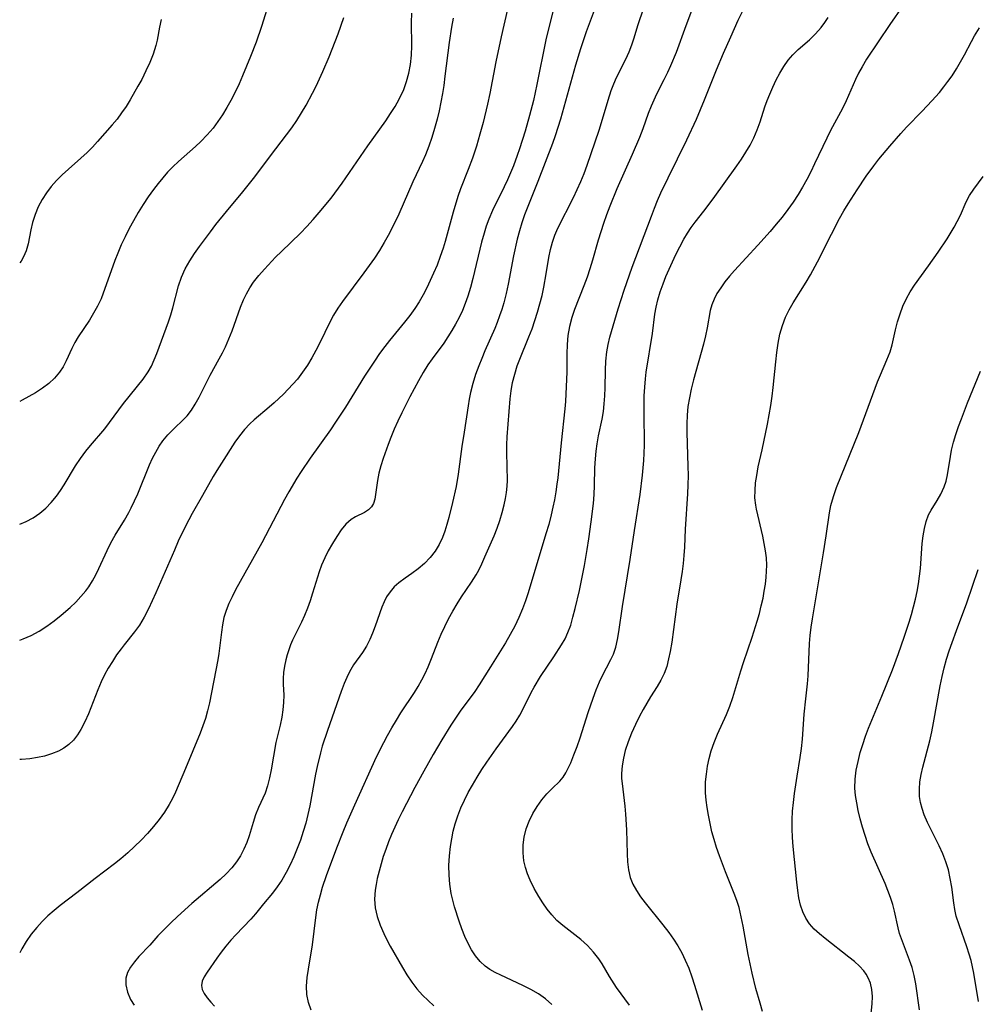
# Model space of a CAD drawing. Extents: x 1548292 to 1556494, y 2813817 to 2822019.
# Drawn here: x 1548292 to 1548485, y 2817390 to 2817589 of the extents above; entities that cross this region are included whole.
import ezdxf

# ---------------------------------------------------------------- set-up
doc = ezdxf.new("R2010")
doc.units = 0

msp = doc.modelspace()

# ---------------------------------------------------------------- linework, layer by layer
at = {"layer": 'WIL_029_Contours', "color": 0}
for points in [[(1548401.09, 2817595.95, 160), (1548399.13, 2817588.16, 160), (1548398.36, 2817584.82, 160), (1548396.55, 2817575.85, 160), (1548395.84, 2817572.58, 160), (1548395.07, 2817569.53, 160), (1548394.16, 2817566.39, 160), (1548393.03, 2817562.81, 160), (1548392.57, 2817561.48, 160), (1548391.8, 2817559.4, 160), (1548390.58, 2817556.55, 160), (1548389.92, 2817555.14, 160), (1548387.58, 2817550.35, 160), (1548386.83, 2817548.63, 160), (1548386.31, 2817547.22, 160), (1548385.85, 2817545.78, 160), (1548385.35, 2817543.98, 160), (1548383.62, 2817536.65, 160), (1548383.14, 2817534.83, 160), (1548382.59, 2817533.04, 160), (1548382.07, 2817531.58, 160), (1548381.48, 2817530.15, 160), (1548380.82, 2817528.75, 160), (1548380.12, 2817527.41, 160), (1548379.36, 2817526.11, 160), (1548378.55, 2817524.83, 160), (1548377.7, 2817523.59, 160), (1548375.34, 2817520.38, 160), (1548374.51, 2817519.18, 160), (1548373.53, 2817517.6, 160), (1548372.61, 2817515.98, 160), (1548370.87, 2817512.72, 160), (1548369.23, 2817509.46, 160), (1548368.44, 2817507.82, 160), (1548367.7, 2817506.18, 160), (1548367.01, 2817504.53, 160), (1548366.45, 2817503.08, 160), (1548365.46, 2817500.23, 160), (1548364.99, 2817498.76, 160), (1548364.6, 2817497.32, 160), (1548364.32, 2817495.81, 160), (1548363.95, 2817493.01, 160), (1548363.77, 2817492.03, 160), (1548363.51, 2817491.17, 160), (1548363.12, 2817490.46, 160), (1548362.49, 2817489.86, 160), (1548361.71, 2817489.38, 160), (1548359.9, 2817488.49, 160), (1548358.98, 2817487.9, 160), (1548357.95, 2817486.97, 160), (1548356.98, 2817485.82, 160), (1548356.07, 2817484.51, 160), (1548355.2, 2817483.08, 160), (1548354.37, 2817481.58, 160), (1548353.66, 2817480.18, 160), (1548353.01, 2817478.74, 160), (1548352.5, 2817477.35, 160), (1548351.2, 2817473.04, 160), (1548350.71, 2817471.53, 160), (1548350.18, 2817470.04, 160), (1548349.59, 2817468.57, 160), (1548348.95, 2817467.16, 160), (1548347.15, 2817463.56, 160), (1548346.74, 2817462.59, 160), (1548346.37, 2817461.61, 160), (1548346.07, 2817460.6, 160), (1548345.81, 2817459.59, 160), (1548345.54, 2817458.31, 160), (1548345.34, 2817457.05, 160), (1548345.25, 2817455.8, 160), (1548345.27, 2817454.68, 160), (1548345.37, 2817452.44, 160), (1548345.32, 2817450.99, 160), (1548345.18, 2817449.5, 160), (1548344.96, 2817448, 160), (1548344.63, 2817446.35, 160), (1548343.8, 2817442.87, 160), (1548342.85, 2817437.33, 160), (1548342.51, 2817435.71, 160), (1548342.11, 2817434.15, 160), (1548341.61, 2817432.67, 160), (1548340.26, 2817429.73, 160), (1548339.69, 2817428.25, 160), (1548339.19, 2817426.7, 160), (1548338.39, 2817424.05, 160), (1548337.89, 2817422.68, 160), (1548337.3, 2817421.33, 160), (1548336.61, 2817420.01, 160), (1548335.81, 2817418.74, 160), (1548334.89, 2817417.55, 160), (1548333.75, 2817416.36, 160), (1548332.5, 2817415.22, 160), (1548326.77, 2817410.32, 160), (1548323.93, 2817407.75, 160), (1548322.55, 2817406.44, 160), (1548321.21, 2817405.12, 160), (1548319.94, 2817403.79, 160), (1548318.28, 2817401.95, 160), (1548316.09, 2817399.63, 160), (1548315.19, 2817398.57, 160), (1548314.41, 2817397.51, 160), (1548313.81, 2817396.42, 160), (1548313.46, 2817395.29, 160), (1548313.44, 2817393.89, 160), (1548313.79, 2817392.45, 160), (1548314.42, 2817390.99, 160), (1548315.11, 2817389.79, 160)], [(1548342.99, 2817594.27, 170), (1548340.88, 2817587.53, 170), (1548339.78, 2817584.38, 170), (1548338.64, 2817581.47, 170), (1548337.04, 2817577.55, 170), (1548336.33, 2817575.94, 170), (1548335.48, 2817574.12, 170), (1548334.71, 2817572.61, 170), (1548333.89, 2817571.14, 170), (1548333.01, 2817569.71, 170), (1548332.08, 2817568.33, 170), (1548331.08, 2817566.99, 170), (1548329.9, 2817565.62, 170), (1548328.64, 2817564.32, 170), (1548327.54, 2817563.29, 170), (1548324.09, 2817560.26, 170), (1548322.93, 2817559.17, 170), (1548321.9, 2817558.1, 170), (1548320.91, 2817556.98, 170), (1548319.96, 2817555.83, 170), (1548319.05, 2817554.63, 170), (1548317.97, 2817553.1, 170), (1548316.93, 2817551.54, 170), (1548315.95, 2817549.93, 170), (1548315.01, 2817548.3, 170), (1548314.14, 2817546.7, 170), (1548313.32, 2817545.07, 170), (1548312.54, 2817543.43, 170), (1548311.82, 2817541.77, 170), (1548311.21, 2817540.24, 170), (1548308.44, 2817532.53, 170), (1548307.74, 2817531.03, 170), (1548306.95, 2817529.59, 170), (1548306.08, 2817528.2, 170), (1548303.8, 2817524.83, 170), (1548303.13, 2817523.69, 170), (1548302.52, 2817522.47, 170), (1548301.41, 2817519.99, 170), (1548300.8, 2817518.81, 170), (1548300.08, 2817517.69, 170), (1548299.07, 2817516.51, 170), (1548297.89, 2817515.44, 170), (1548296.59, 2817514.45, 170), (1548295.19, 2817513.54, 170), (1548293.85, 2817512.77, 170), (1548292.47, 2817512.04, 170), (1548292, 2817511.8, 170)], [(1548408.95, 2817592.99, 158), (1548406.52, 2817586.47, 158), (1548405.36, 2817583.03, 158), (1548404.37, 2817579.72, 158), (1548401.29, 2817568.78, 158), (1548400.78, 2817567.1, 158), (1548400.22, 2817565.43, 158), (1548399.66, 2817563.89, 158), (1548396.7, 2817556.23, 158), (1548394.7, 2817551.18, 158), (1548394.06, 2817549.49, 158), (1548393.5, 2817547.88, 158), (1548392.99, 2817546.24, 158), (1548392.54, 2817544.6, 158), (1548391.82, 2817541.19, 158), (1548390.72, 2817535.48, 158), (1548390.3, 2817533.58, 158), (1548389.83, 2817531.71, 158), (1548389.43, 2817530.37, 158), (1548389, 2817529.05, 158), (1548388.52, 2817527.75, 158), (1548388.01, 2817526.5, 158), (1548386.03, 2817521.99, 158), (1548385.38, 2817520.48, 158), (1548384.77, 2817518.96, 158), (1548384.15, 2817517.2, 158), (1548383.6, 2817515.41, 158), (1548383.14, 2817513.6, 158), (1548382.86, 2817512.24, 158), (1548382.62, 2817510.87, 158), (1548381.87, 2817505.55, 158), (1548381.4, 2817502.68, 158), (1548380.64, 2817497.1, 158), (1548380.2, 2817494.57, 158), (1548379.51, 2817491.34, 158), (1548378.76, 2817488.34, 158), (1548378.36, 2817486.95, 158), (1548377.92, 2817485.6, 158), (1548377.43, 2817484.29, 158), (1548376.77, 2817482.87, 158), (1548375.99, 2817481.54, 158), (1548374.97, 2817480.23, 158), (1548373.81, 2817479.04, 158), (1548372.57, 2817477.97, 158), (1548371.27, 2817477.01, 158), (1548369.91, 2817476.1, 158), (1548368.62, 2817475.16, 158), (1548367.69, 2817474.31, 158), (1548366.87, 2817473.35, 158), (1548366.17, 2817472.3, 158), (1548365.65, 2817471.3, 158), (1548365.21, 2817470.24, 158), (1548363.85, 2817466.38, 158), (1548363.33, 2817465, 158), (1548362.75, 2817463.66, 158), (1548362.09, 2817462.37, 158), (1548361.29, 2817461.09, 158), (1548359.49, 2817458.54, 158), (1548358.66, 2817457.17, 158), (1548358.1, 2817456.01, 158), (1548357.61, 2817454.8, 158), (1548357.01, 2817453.2, 158), (1548354.19, 2817445.28, 158), (1548353.17, 2817442.15, 158), (1548352.78, 2817440.79, 158), (1548352.1, 2817438.04, 158), (1548351.78, 2817436.46, 158), (1548350.64, 2817430.11, 158), (1548350.25, 2817428.35, 158), (1548349.81, 2817426.6, 158), (1548349.31, 2817424.87, 158), (1548348.74, 2817423.14, 158), (1548348.11, 2817421.45, 158), (1548347.42, 2817419.78, 158), (1548346.68, 2817418.16, 158), (1548345.87, 2817416.59, 158), (1548344.99, 2817415.09, 158), (1548344.06, 2817413.71, 158), (1548343.07, 2817412.41, 158), (1548341.29, 2817410.26, 158), (1548339.69, 2817408.25, 158), (1548338.75, 2817407.18, 158), (1548335.67, 2817404.03, 158), (1548334.67, 2817402.94, 158), (1548333.68, 2817401.74, 158), (1548332.75, 2817400.52, 158), (1548331.87, 2817399.31, 158), (1548329.91, 2817396.48, 158), (1548329.31, 2817395.54, 158), (1548328.88, 2817394.66, 158), (1548328.72, 2817393.8, 158), (1548328.88, 2817392.98, 158), (1548329.29, 2817392.15, 158), (1548329.89, 2817391.3, 158), (1548330.63, 2817390.43, 158), (1548331.36, 2817389.64, 158)], [(1548391.35, 2817594.34, 162), (1548389.32, 2817585.43, 162), (1548388.27, 2817580.4, 162), (1548387, 2817574, 162)], [(1548350.92, 2817388.78, 156), (1548350.38, 2817390.36, 156), (1548350.07, 2817391.99, 156), (1548350, 2817393.67, 156), (1548350.12, 2817395.37, 156), (1548350.36, 2817397.11, 156), (1548351.16, 2817401.97, 156), (1548351.84, 2817407.52, 156), (1548352.09, 2817409.06, 156), (1548352.41, 2817410.59, 156), (1548352.78, 2817412.11, 156), (1548353.22, 2817413.62, 156), (1548354.04, 2817415.98, 156), (1548356.1, 2817421.57, 156), (1548357.36, 2817424.81, 156), (1548358.12, 2817426.66, 156), (1548359.71, 2817430.31, 156), (1548364.15, 2817439.99, 156), (1548365.59, 2817442.88, 156), (1548366.34, 2817444.3, 156), (1548367.22, 2817445.86, 156), (1548368.13, 2817447.4, 156), (1548369.07, 2817448.9, 156), (1548371.8, 2817452.95, 156), (1548372.57, 2817454.21, 156), (1548373.29, 2817455.51, 156), (1548373.96, 2817456.83, 156), (1548374.58, 2817458.19, 156), (1548375.25, 2817459.82, 156), (1548376.51, 2817463.12, 156), (1548377.18, 2817464.76, 156), (1548377.9, 2817466.33, 156), (1548378.68, 2817467.88, 156), (1548379.52, 2817469.39, 156), (1548380.4, 2817470.87, 156), (1548381.32, 2817472.31, 156), (1548383.34, 2817475.26, 156), (1548384.28, 2817476.76, 156), (1548384.78, 2817477.67, 156), (1548385.44, 2817479, 156), (1548386.04, 2817480.36, 156), (1548387.88, 2817484.64, 156), (1548388.49, 2817486.17, 156), (1548389.04, 2817487.73, 156), (1548389.53, 2817489.32, 156), (1548389.95, 2817490.92, 156), (1548390.21, 2817492.16, 156), (1548390.41, 2817493.41, 156), (1548390.53, 2817494.66, 156), (1548390.57, 2817495.82, 156), (1548390.47, 2817501.49, 156), (1548390.48, 2817503.05, 156), (1548390.53, 2817504.61, 156), (1548391.14, 2817512.34, 156), (1548391.32, 2817513.96, 156), (1548391.64, 2817515.64, 156), (1548392.06, 2817517.32, 156), (1548392.58, 2817518.97, 156), (1548393.08, 2817520.34, 156), (1548394.94, 2817524.83, 156), (1548395.56, 2817526.47, 156), (1548396.14, 2817528.13, 156), (1548396.67, 2817529.8, 156), (1548397.15, 2817531.49, 156), (1548397.58, 2817533.19, 156), (1548397.96, 2817534.89, 156), (1548398.44, 2817537.57, 156), (1548398.95, 2817540.89, 156), (1548399.27, 2817542.51, 156), (1548399.69, 2817543.98, 156), (1548400.19, 2817545.4, 156), (1548400.79, 2817546.78, 156), (1548403.91, 2817553, 156), (1548405.39, 2817556.21, 156), (1548406.07, 2817557.85, 156), (1548406.69, 2817559.5, 156), (1548409.13, 2817566.59, 156), (1548409.61, 2817568.11, 156), (1548410.94, 2817572.64, 156), (1548411.57, 2817574.63, 156), (1548411.95, 2817575.63, 156), (1548412.42, 2817576.73, 156), (1548412.97, 2817577.93, 156), (1548414.49, 2817580.95, 156), (1548415.18, 2817582.42, 156), (1548415.73, 2817583.82, 156), (1548416.2, 2817585.25, 156), (1548416.97, 2817587.75, 156), (1548418.15, 2817591.29, 156)], [(1548427.97, 2817591.21, 154), (1548426.62, 2817587.67, 154), (1548424.67, 2817582.31, 154), (1548423.55, 2817579.57, 154), (1548422.94, 2817578.24, 154), (1548422.22, 2817576.77, 154), (1548420.74, 2817573.89, 154), (1548420.16, 2817572.68, 154), (1548419.62, 2817571.46, 154), (1548419.04, 2817569.94, 154), (1548417.95, 2817566.86, 154), (1548417.27, 2817565.13, 154), (1548415.79, 2817561.67, 154), (1548412.71, 2817554.75, 154), (1548411.25, 2817551.26, 154), (1548410.59, 2817549.49, 154), (1548409.99, 2817547.73, 154), (1548408.91, 2817544.34, 154), (1548407.77, 2817540.33, 154), (1548407.25, 2817538.6, 154), (1548406.67, 2817536.88, 154), (1548406.04, 2817535.17, 154), (1548404.14, 2817530.33, 154), (1548403.59, 2817528.74, 154), (1548403.11, 2817526.93, 154), (1548402.8, 2817525.1, 154), (1548402.64, 2817523.26, 154), (1548402.59, 2817521.42, 154), (1548402.56, 2817517.75, 154), (1548402.34, 2817511.78, 154), (1548402.21, 2817510.29, 154), (1548401.44, 2817503.44, 154), (1548400.74, 2817496.35, 154), (1548400.6, 2817495.06, 154), (1548400.37, 2817493.5, 154), (1548400.1, 2817491.94, 154), (1548399.78, 2817490.4, 154), (1548399.42, 2817488.85, 154), (1548398.92, 2817486.94, 154), (1548398.37, 2817485.03, 154), (1548394.76, 2817473.09, 154), (1548394.23, 2817471.47, 154), (1548393.64, 2817469.88, 154), (1548392.89, 2817468.11, 154), (1548392.06, 2817466.38, 154), (1548391.16, 2817464.69, 154), (1548390.21, 2817463.03, 154), (1548389.2, 2817461.39, 154), (1548387.14, 2817458.2, 154), (1548384.87, 2817454.51, 154), (1548383.97, 2817453.18, 154), (1548381.06, 2817449.21, 154), (1548380.11, 2817447.81, 154), (1548379.17, 2817446.37, 154), (1548377.34, 2817443.43, 154), (1548375.55, 2817440.43, 154), (1548373.68, 2817437.12, 154), (1548371.88, 2817433.77, 154), (1548369.3, 2817428.84, 154), (1548368.53, 2817427.29, 154), (1548367.83, 2817425.8, 154), (1548367.17, 2817424.31, 154), (1548366.56, 2817422.8, 154), (1548365.99, 2817421.28, 154), (1548365.49, 2817419.82, 154), (1548365.04, 2817418.35, 154), (1548364.63, 2817416.88, 154), (1548364.28, 2817415.43, 154), (1548364.03, 2817414.22, 154), (1548363.85, 2817413.02, 154), (1548363.73, 2817411.23, 154), (1548363.85, 2817409.46, 154), (1548364.23, 2817407.7, 154), (1548364.83, 2817405.96, 154), (1548365.58, 2817404.26, 154), (1548366.21, 2817403.01, 154), (1548366.89, 2817401.76, 154), (1548369.36, 2817397.43, 154), (1548370.28, 2817395.92, 154), (1548371.25, 2817394.46, 154), (1548372.3, 2817393.08, 154), (1548373.39, 2817391.86, 154), (1548374.54, 2817390.73, 154), (1548375.73, 2817389.68, 154)], [(1548399.57, 2817389.93, 152), (1548398.28, 2817391.12, 152), (1548396.85, 2817392.12, 152), (1548395.32, 2817392.98, 152), (1548393.72, 2817393.77, 152), (1548389.22, 2817395.88, 152), (1548388.11, 2817396.43, 152), (1548387.05, 2817397.02, 152), (1548386.08, 2817397.7, 152), (1548385.05, 2817398.66, 152), (1548384.15, 2817399.76, 152), (1548383.34, 2817400.98, 152), (1548382.62, 2817402.29, 152), (1548381.98, 2817403.68, 152), (1548381.37, 2817405.21, 152), (1548380.81, 2817406.79, 152), (1548379.9, 2817409.71, 152), (1548379.53, 2817411.04, 152), (1548379.23, 2817412.39, 152), (1548378.93, 2817414.23, 152), (1548378.78, 2817416.1, 152), (1548378.77, 2817418.03, 152), (1548378.89, 2817419.96, 152), (1548379.1, 2817421.89, 152), (1548379.34, 2817423.44, 152), (1548379.64, 2817424.97, 152), (1548380.02, 2817426.48, 152), (1548380.55, 2817428.09, 152), (1548381.19, 2817429.68, 152), (1548381.9, 2817431.24, 152), (1548382.68, 2817432.77, 152), (1548383.51, 2817434.28, 152), (1548384.45, 2817435.86, 152), (1548385.43, 2817437.41, 152), (1548386.44, 2817438.94, 152), (1548388.29, 2817441.61, 152), (1548391.59, 2817446.08, 152), (1548392.36, 2817447.21, 152), (1548393.08, 2817448.42, 152), (1548393.74, 2817449.67, 152), (1548395.36, 2817452.98, 152), (1548395.96, 2817454.08, 152), (1548397.29, 2817456.23, 152), (1548399.94, 2817460.16, 152), (1548401.54, 2817462.64, 152), (1548402.22, 2817463.84, 152), (1548402.81, 2817465.07, 152), (1548403.37, 2817466.59, 152), (1548403.83, 2817468.17, 152), (1548404.29, 2817469.95, 152), (1548405.12, 2817473.61, 152), (1548406.15, 2817478.65, 152), (1548406.71, 2817481.85, 152), (1548407.05, 2817484.05, 152), (1548407.54, 2817487.43, 152), (1548407.97, 2817491.14, 152), (1548408.12, 2817492.99, 152), (1548408.19, 2817494.8, 152), (1548408.27, 2817498.39, 152), (1548408.35, 2817500.16, 152), (1548408.49, 2817501.72, 152), (1548408.69, 2817503.24, 152), (1548408.98, 2817504.85, 152), (1548409.73, 2817508.22, 152), (1548409.98, 2817509.76, 152), (1548410.15, 2817511.33, 152), (1548410.26, 2817512.94, 152), (1548410.32, 2817514.56, 152), (1548410.4, 2817518.07, 152), (1548410.47, 2817519.95, 152), (1548410.67, 2817521.81, 152), (1548410.94, 2817523.29, 152), (1548411.29, 2817524.75, 152), (1548412.94, 2817530.49, 152), (1548414.16, 2817534.29, 152), (1548415.82, 2817538.94, 152), (1548419.68, 2817549.22, 152), (1548420.29, 2817550.81, 152), (1548420.93, 2817552.37, 152), (1548421.61, 2817553.91, 152), (1548423.06, 2817556.99, 152), (1548426.86, 2817564.62, 152), (1548428.78, 2817568.84, 152), (1548430.44, 2817572.72, 152), (1548432.87, 2817578.76, 152), (1548434.27, 2817582.13, 152), (1548435.71, 2817585.47, 152), (1548437.21, 2817588.79, 152), (1548438.54, 2817591.49, 152)], [(1548470.51, 2817591.73, 148), (1548467.86, 2817587.93, 148), (1548463.17, 2817580.92, 148), (1548462.25, 2817579.41, 148), (1548461.57, 2817578.13, 148), (1548460.94, 2817576.83, 148), (1548459.06, 2817572.51, 148), (1548458.33, 2817571, 148), (1548455.91, 2817566.51, 148), (1548455.13, 2817564.99, 148), (1548452.68, 2817559.78, 148), (1548451.89, 2817558.2, 148), (1548451.07, 2817556.63, 148), (1548450.22, 2817555.08, 148), (1548449.32, 2817553.56, 148), (1548448.36, 2817552.07, 148), (1548447.27, 2817550.53, 148), (1548446.12, 2817549.04, 148), (1548444.92, 2817547.57, 148), (1548443.69, 2817546.13, 148), (1548441.21, 2817543.36, 148), (1548436.49, 2817538.24, 148), (1548435.49, 2817537.08, 148), (1548434.55, 2817535.92, 148), (1548433.69, 2817534.75, 148), (1548432.94, 2817533.56, 148), (1548432.35, 2817532.42, 148), (1548431.89, 2817531.27, 148), (1548431.56, 2817530.13, 148), (1548430.96, 2817526.67, 148), (1548430.61, 2817525.05, 148), (1548430.19, 2817523.38, 148), (1548428.2, 2817516.14, 148), (1548427.73, 2817514.26, 148), (1548427.35, 2817512.5, 148), (1548427.06, 2817510.73, 148), (1548426.89, 2817508.99, 148), (1548426.82, 2817507.24, 148), (1548426.82, 2817505.48, 148), (1548427.05, 2817498.7, 148), (1548427.09, 2817496.82, 148), (1548427.07, 2817494.94, 148), (1548426.99, 2817493.13, 148), (1548426.49, 2817485.96, 148), (1548426.34, 2817482.33, 148), (1548426.23, 2817480.69, 148), (1548426.08, 2817479.05, 148), (1548425.89, 2817477.41, 148), (1548425.65, 2817475.76, 148), (1548424.85, 2817470.82, 148), (1548423.78, 2817463.15, 148), (1548423.48, 2817461.29, 148), (1548423.17, 2817459.75, 148), (1548422.78, 2817458.26, 148), (1548422.28, 2817456.83, 148), (1548421.62, 2817455.48, 148), (1548420.85, 2817454.17, 148), (1548419.53, 2817452.12, 148), (1548418.75, 2817450.85, 148), (1548418, 2817449.54, 148), (1548417.28, 2817448.19, 148), (1548416.45, 2817446.51, 148), (1548415.68, 2817444.79, 148), (1548414.99, 2817443.04, 148), (1548414.41, 2817441.28, 148), (1548414.02, 2817439.74, 148), (1548413.76, 2817438.19, 148), (1548413.65, 2817436.63, 148), (1548413.67, 2817435.61, 148), (1548413.76, 2817434.6, 148), (1548414.34, 2817430, 148), (1548414.48, 2817428.43, 148), (1548414.67, 2817425.24, 148), (1548414.8, 2817420.41, 148), (1548414.87, 2817418.76, 148), (1548415.05, 2817417.17, 148), (1548415.41, 2817415.63, 148), (1548415.95, 2817414.29, 148), (1548416.65, 2817412.98, 148), (1548417.48, 2817411.72, 148), (1548418.4, 2817410.47, 148), (1548422.01, 2817406.03, 148), (1548423.19, 2817404.5, 148), (1548424.13, 2817403.17, 148), (1548425.01, 2817401.79, 148), (1548425.82, 2817400.37, 148), (1548426.54, 2817398.91, 148), (1548427.24, 2817397.26, 148), (1548427.86, 2817395.57, 148), (1548428.42, 2817393.85, 148), (1548429.92, 2817388.8, 148)], [(1548292, 2817463.57, 166), (1548292.69, 2817463.82, 166), (1548294.32, 2817464.53, 166), (1548295.94, 2817465.4, 166), (1548297.49, 2817466.39, 166), (1548298.98, 2817467.47, 166), (1548300.41, 2817468.61, 166), (1548302.21, 2817470.18, 166), (1548303.33, 2817471.25, 166), (1548304.38, 2817472.35, 166), (1548305.36, 2817473.51, 166), (1548305.96, 2817474.35, 166), (1548306.7, 2817475.54, 166), (1548307.39, 2817476.76, 166), (1548308.01, 2817478.02, 166), (1548309.65, 2817481.69, 166), (1548310.45, 2817483.23, 166), (1548311.33, 2817484.75, 166), (1548313.16, 2817487.79, 166), (1548314.04, 2817489.35, 166), (1548314.53, 2817490.28, 166), (1548315.22, 2817491.69, 166), (1548315.87, 2817493.13, 166), (1548318.26, 2817498.98, 166), (1548318.87, 2817500.33, 166), (1548319.49, 2817501.56, 166), (1548320.18, 2817502.73, 166), (1548320.93, 2817503.83, 166), (1548321.94, 2817505.03, 166), (1548323.03, 2817506.14, 166), (1548325.22, 2817508.25, 166), (1548325.83, 2817508.89, 166), (1548326.7, 2817510, 166), (1548327.49, 2817511.21, 166), (1548328.27, 2817512.62, 166), (1548330.49, 2817517.12, 166), (1548332.33, 2817520.4, 166), (1548332.98, 2817521.61, 166), (1548333.59, 2817522.84, 166), (1548334.29, 2817524.44, 166), (1548334.93, 2817526.08, 166), (1548336.63, 2817530.86, 166), (1548337.22, 2817532.3, 166), (1548337.82, 2817533.54, 166), (1548338.51, 2817534.73, 166), (1548339.28, 2817535.89, 166), (1548340.33, 2817537.24, 166), (1548341.46, 2817538.54, 166), (1548343.72, 2817540.91, 166), (1548344.89, 2817542.08, 166), (1548348.77, 2817545.79, 166), (1548350.07, 2817547.13, 166), (1548351.33, 2817548.52, 166), (1548352.56, 2817549.94, 166), (1548354.93, 2817552.86, 166), (1548357.19, 2817555.88, 166), (1548362.4, 2817563.45, 166), (1548366.03, 2817568.51, 166), (1548366.98, 2817569.93, 166), (1548367.88, 2817571.37, 166), (1548368.7, 2817572.83, 166), (1548369.62, 2817574.79, 166), (1548370.21, 2817576.44, 166), (1548370.66, 2817578.13, 166), (1548370.98, 2817579.85, 166), (1548371.19, 2817581.72, 166), (1548371.28, 2817583.6, 166), (1548371.21, 2817588.33, 166), (1548371.23, 2817590.25, 166)], [(1548292, 2817486.96, 168), (1548293.31, 2817487.52, 168), (1548294.72, 2817488.28, 168), (1548296.04, 2817489.19, 168), (1548297.26, 2817490.24, 168), (1548298.39, 2817491.39, 168), (1548299.42, 2817492.65, 168), (1548300.22, 2817493.78, 168), (1548300.96, 2817494.95, 168), (1548303.27, 2817498.76, 168), (1548304.27, 2817500.28, 168), (1548305.34, 2817501.74, 168), (1548306.28, 2817502.89, 168), (1548309.21, 2817506.28, 168), (1548310.18, 2817507.55, 168), (1548313, 2817511.35, 168), (1548316.94, 2817516.29, 168), (1548317.96, 2817517.75, 168), (1548318.62, 2817518.94, 168), (1548319.21, 2817520.17, 168), (1548319.73, 2817521.44, 168), (1548322.07, 2817527.85, 168), (1548322.55, 2817529.29, 168), (1548322.95, 2817530.71, 168), (1548324.08, 2817535.16, 168), (1548324.68, 2817536.88, 168), (1548325.45, 2817538.55, 168), (1548326.36, 2817540.18, 168), (1548327.33, 2817541.64, 168), (1548328.35, 2817543.07, 168), (1548330.54, 2817546.04, 168), (1548331.67, 2817547.51, 168), (1548333.82, 2817550.17, 168), (1548337.1, 2817554.13, 168), (1548339.25, 2817556.81, 168), (1548343.74, 2817562.8, 168), (1548345.95, 2817565.62, 168), (1548347, 2817567.08, 168), (1548347.99, 2817568.57, 168), (1548348.95, 2817570.1, 168), (1548349.87, 2817571.66, 168), (1548351.18, 2817574.07, 168), (1548351.91, 2817575.51, 168), (1548353.28, 2817578.42, 168), (1548354.56, 2817581.42, 168), (1548356.34, 2817586.07, 168), (1548357.53, 2817589.36, 168)], [(1548379.62, 2817589.23, 164), (1548379.31, 2817587.41, 164), (1548378.83, 2817584.29, 164), (1548377.96, 2817577.47, 164), (1548377.71, 2817575.64, 164), (1548377.45, 2817574.03, 164), (1548377.12, 2817572.27, 164), (1548376.76, 2817570.52, 164), (1548376.35, 2817568.79, 164), (1548375.87, 2817566.95, 164), (1548375.33, 2817565.14, 164), (1548374.73, 2817563.36, 164), (1548374.04, 2817561.61, 164), (1548373.42, 2817560.23, 164), (1548371.45, 2817556.15, 164), (1548368.61, 2817549.63, 164), (1548367.22, 2817546.72, 164), (1548366.48, 2817545.29, 164), (1548365.69, 2817543.88, 164), (1548364.73, 2817542.3, 164), (1548363.71, 2817540.76, 164), (1548361.57, 2817537.74, 164), (1548357.28, 2817531.97, 164), (1548356.31, 2817530.6, 164), (1548355.43, 2817529.19, 164), (1548354.69, 2817527.83, 164), (1548352.67, 2817523.61, 164), (1548351.89, 2817522.08, 164), (1548351.05, 2817520.57, 164), (1548350.15, 2817519.1, 164), (1548349.18, 2817517.68, 164), (1548348.14, 2817516.31, 164), (1548347.23, 2817515.26, 164), (1548346.28, 2817514.25, 164), (1548345.29, 2817513.26, 164), (1548343.41, 2817511.49, 164), (1548342.45, 2817510.65, 164), (1548339.38, 2817508.09, 164), (1548338.51, 2817507.29, 164), (1548337.44, 2817506.12, 164), (1548336.45, 2817504.86, 164), (1548335.51, 2817503.55, 164), (1548332.77, 2817499.34, 164), (1548331.85, 2817497.86, 164), (1548331.12, 2817496.6, 164), (1548328.96, 2817492.76, 164), (1548326.87, 2817489.16, 164), (1548325.51, 2817486.58, 164), (1548324.06, 2817483.53, 164), (1548323.28, 2817481.77, 164), (1548319.55, 2817473.13, 164), (1548318.03, 2817469.86, 164), (1548317.16, 2817468.17, 164), (1548316.19, 2817466.57, 164), (1548315.23, 2817465.23, 164), (1548313.14, 2817462.63, 164), (1548312.51, 2817461.82, 164), (1548311.59, 2817460.56, 164), (1548310.73, 2817459.26, 164), (1548309.91, 2817457.92, 164), (1548309.16, 2817456.54, 164), (1548308.46, 2817455.13, 164), (1548307.78, 2817453.53, 164), (1548305.89, 2817448.64, 164), (1548305.18, 2817447.05, 164), (1548304.39, 2817445.54, 164), (1548303.67, 2817444.41, 164), (1548302.86, 2817443.38, 164), (1548301.94, 2817442.48, 164), (1548300.93, 2817441.74, 164), (1548299.82, 2817441.13, 164), (1548298.46, 2817440.57, 164), (1548297.04, 2817440.14, 164), (1548295.57, 2817439.82, 164), (1548294.08, 2817439.59, 164), (1548292.36, 2817439.43, 164), (1548292, 2817439.43, 164)], [(1548320.63, 2817588.94, 172), (1548320.28, 2817587.37, 172), (1548319.76, 2817584.74, 172), (1548319.51, 2817583.7, 172), (1548318.97, 2817581.97, 172), (1548318.29, 2817580.26, 172), (1548317.51, 2817578.55, 172), (1548316.66, 2817576.85, 172), (1548315.91, 2817575.45, 172), (1548314.33, 2817572.7, 172), (1548313.49, 2817571.38, 172), (1548312.6, 2817570.08, 172), (1548311.67, 2817568.83, 172), (1548310.71, 2817567.67, 172), (1548307.73, 2817564.28, 172), (1548306.7, 2817563.17, 172), (1548305.64, 2817562.11, 172), (1548304.39, 2817560.96, 172), (1548301.84, 2817558.74, 172), (1548300.61, 2817557.6, 172), (1548299.46, 2817556.43, 172), (1548298.38, 2817555.21, 172), (1548297.4, 2817553.93, 172), (1548296.54, 2817552.59, 172), (1548295.75, 2817551.08, 172), (1548295.12, 2817549.52, 172), (1548294.62, 2817547.93, 172), (1548294.28, 2817546.47, 172), (1548293.69, 2817543.6, 172), (1548293.31, 2817542.24, 172), (1548292.79, 2817540.97, 172), (1548292.27, 2817540.11, 172), (1548292, 2817539.78, 172)], [(1548415.27, 2817389.8, 150), (1548412.65, 2817393.4, 150), (1548411.23, 2817395.6, 150), (1548409.71, 2817398.17, 150), (1548409.09, 2817399.15, 150), (1548408.01, 2817400.55, 150), (1548406.79, 2817401.85, 150), (1548405.44, 2817403.07, 150), (1548401.76, 2817405.92, 150), (1548400.6, 2817406.95, 150), (1548399.58, 2817408.05, 150), (1548398.64, 2817409.23, 150), (1548397.76, 2817410.48, 150), (1548396.94, 2817411.78, 150), (1548396.01, 2817413.39, 150), (1548395.19, 2817415.05, 150), (1548394.65, 2817416.34, 150), (1548394.22, 2817417.65, 150), (1548393.91, 2817418.98, 150), (1548393.73, 2817420.58, 150), (1548393.74, 2817422.18, 150), (1548393.95, 2817423.77, 150), (1548394.37, 2817425.41, 150), (1548394.98, 2817427, 150), (1548395.73, 2817428.53, 150), (1548396.58, 2817429.98, 150), (1548397.53, 2817431.32, 150), (1548398.55, 2817432.54, 150), (1548399.6, 2817433.62, 150), (1548401.15, 2817435.08, 150), (1548401.82, 2817435.85, 150), (1548402.42, 2817436.78, 150), (1548402.94, 2817437.82, 150), (1548403.38, 2817438.79, 150), (1548404.03, 2817440.37, 150), (1548404.67, 2817442.05, 150), (1548405.27, 2817443.79, 150), (1548406.9, 2817448.97, 150), (1548407.89, 2817451.82, 150), (1548408.51, 2817453.5, 150), (1548409.19, 2817455.14, 150), (1548409.76, 2817456.3, 150), (1548411.51, 2817459.62, 150), (1548412.01, 2817460.72, 150), (1548412.49, 2817462.17, 150), (1548412.85, 2817463.68, 150), (1548413.13, 2817465.23, 150), (1548413.82, 2817470.34, 150), (1548415.41, 2817479.83, 150), (1548416.25, 2817485.74, 150), (1548417.38, 2817492.99, 150), (1548417.9, 2817496.88, 150), (1548418.17, 2817499.84, 150), (1548418.25, 2817501.32, 150), (1548418.29, 2817502.94, 150), (1548418.22, 2817509.52, 150), (1548418.25, 2817512.94, 150), (1548418.33, 2817514.64, 150), (1548418.48, 2817516.32, 150), (1548418.65, 2817517.68, 150), (1548419.88, 2817525.48, 150), (1548420.35, 2817529.44, 150), (1548420.62, 2817530.86, 150), (1548420.97, 2817532.28, 150), (1548421.47, 2817533.92, 150), (1548422.05, 2817535.56, 150), (1548422.63, 2817537.05, 150), (1548423.25, 2817538.54, 150), (1548424.6, 2817541.49, 150), (1548425.4, 2817543.05, 150), (1548426.25, 2817544.58, 150), (1548426.96, 2817545.76, 150), (1548427.73, 2817546.9, 150), (1548428.56, 2817548.02, 150), (1548430.31, 2817550.23, 150), (1548432.19, 2817552.74, 150), (1548436.92, 2817559.36, 150), (1548437.88, 2817560.74, 150), (1548438.79, 2817562.14, 150), (1548439.64, 2817563.57, 150), (1548440.39, 2817565.04, 150), (1548441.07, 2817566.64, 150), (1548441.66, 2817568.29, 150), (1548442.64, 2817571.29, 150), (1548443.1, 2817572.57, 150), (1548443.59, 2817573.84, 150), (1548444.22, 2817575.31, 150), (1548444.9, 2817576.74, 150), (1548445.64, 2817578.13, 150), (1548446.44, 2817579.45, 150), (1548447.31, 2817580.7, 150), (1548448.28, 2817581.84, 150), (1548449.35, 2817582.87, 150), (1548451.61, 2817584.82, 150), (1548452.85, 2817586.04, 150), (1548454.01, 2817587.36, 150), (1548454.73, 2817588.32, 150), (1548455.39, 2817589.32, 150)], [(1548442.16, 2817388.51, 146), (1548441.65, 2817390.21, 146), (1548440.81, 2817393.21, 146), (1548440.04, 2817396.26, 146), (1548439.25, 2817400.03, 146), (1548438.23, 2817405.75, 146), (1548437.85, 2817407.66, 146), (1548437.39, 2817409.54, 146), (1548436.95, 2817410.97, 146), (1548436.44, 2817412.38, 146), (1548434.67, 2817416.78, 146), (1548433.44, 2817420.01, 146), (1548432.87, 2817421.64, 146), (1548432.35, 2817423.28, 146), (1548431.93, 2817424.82, 146), (1548431.54, 2817426.52, 146), (1548431.2, 2817428.23, 146), (1548430.94, 2817429.72, 146), (1548430.73, 2817431.21, 146), (1548430.62, 2817432.7, 146), (1548430.6, 2817433.8, 146), (1548430.65, 2817434.9, 146), (1548430.79, 2817436.49, 146), (1548431.03, 2817438.07, 146), (1548431.35, 2817439.64, 146), (1548431.77, 2817441.18, 146), (1548432.35, 2817442.9, 146), (1548433.03, 2817444.58, 146), (1548434.86, 2817448.51, 146), (1548435.54, 2817450.2, 146), (1548436.13, 2817451.95, 146), (1548437.76, 2817457.37, 146), (1548438.31, 2817459.06, 146), (1548440.05, 2817464.16, 146), (1548441.07, 2817467.4, 146), (1548441.5, 2817468.95, 146), (1548441.89, 2817470.49, 146), (1548442.24, 2817472.04, 146), (1548442.5, 2817473.46, 146), (1548442.72, 2817474.88, 146), (1548442.88, 2817476.29, 146), (1548442.97, 2817477.49, 146), (1548443, 2817478.69, 146), (1548442.92, 2817480.16, 146), (1548442.74, 2817481.63, 146), (1548442.49, 2817483.09, 146), (1548442.19, 2817484.54, 146), (1548440.92, 2817489.99, 146), (1548440.76, 2817490.85, 146), (1548440.62, 2817492.3, 146), (1548440.63, 2817493.79, 146), (1548440.74, 2817495.31, 146), (1548440.96, 2817496.85, 146), (1548441.28, 2817498.55, 146), (1548442.06, 2817502, 146), (1548443.16, 2817507.2, 146), (1548443.84, 2817510.95, 146), (1548444.12, 2817512.83, 146), (1548444.32, 2817514.58, 146), (1548444.81, 2817519.81, 146), (1548445.01, 2817521.69, 146), (1548445.28, 2817523.55, 146), (1548445.65, 2817525.37, 146), (1548446.16, 2817527.11, 146), (1548446.81, 2817528.8, 146), (1548447.53, 2817530.26, 146), (1548448.35, 2817531.69, 146), (1548450.99, 2817535.91, 146), (1548451.83, 2817537.33, 146), (1548453.25, 2817539.98, 146), (1548456.06, 2817545.59, 146), (1548457.72, 2817548.74, 146), (1548458.59, 2817550.29, 146), (1548459.44, 2817551.72, 146), (1548461.24, 2817554.54, 146), (1548463.12, 2817557.3, 146), (1548464.64, 2817559.38, 146), (1548465.68, 2817560.73, 146), (1548467.85, 2817563.37, 146), (1548470.11, 2817565.93, 146), (1548471.27, 2817567.18, 146), (1548474.42, 2817570.43, 146), (1548476.39, 2817572.53, 146), (1548477.88, 2817574.23, 146), (1548478.77, 2817575.32, 146), (1548479.63, 2817576.42, 146), (1548480.44, 2817577.55, 146), (1548481.34, 2817578.95, 146), (1548482.17, 2817580.37, 146), (1548482.96, 2817581.82, 146), (1548484.36, 2817584.53, 146), (1548484.99, 2817585.66, 146), (1548486, 2817587.27, 146)], [(1548387, 2817574, 162), (1548386.56, 2817571.85, 162), (1548385.65, 2817568.11, 162), (1548385.02, 2817565.8, 162), (1548384.31, 2817563.37, 162), (1548383.51, 2817560.95, 162), (1548382.65, 2817558.67, 162), (1548381.1, 2817554.74, 162), (1548380.55, 2817553.18, 162), (1548379.61, 2817550.01, 162), (1548377.99, 2817544.09, 162), (1548377.58, 2817542.74, 162), (1548377, 2817541.04, 162), (1548376.36, 2817539.35, 162), (1548375.66, 2817537.69, 162), (1548374.99, 2817536.21, 162), (1548374.27, 2817534.75, 162), (1548373.52, 2817533.32, 162), (1548372.71, 2817531.92, 162), (1548371.84, 2817530.55, 162), (1548370.83, 2817529.14, 162), (1548369.77, 2817527.77, 162), (1548366.76, 2817524.09, 162), (1548365.82, 2817522.9, 162), (1548364.74, 2817521.44, 162), (1548363.7, 2817519.93, 162), (1548361.71, 2817516.86, 162), (1548357.83, 2817510.65, 162), (1548355.85, 2817507.59, 162), (1548354.82, 2817506.08, 162), (1548350.69, 2817500.31, 162), (1548348.89, 2817497.63, 162), (1548348.03, 2817496.26, 162), (1548346.37, 2817493.49, 162), (1548345.52, 2817491.97, 162), (1548340.95, 2817483.23, 162), (1548335.63, 2817473.7, 162), (1548334.92, 2817472.33, 162), (1548334.28, 2817470.95, 162), (1548333.73, 2817469.56, 162), (1548333.29, 2817468.14, 162), (1548332.99, 2817466.68, 162), (1548332.79, 2817465.2, 162), (1548332.27, 2817460.88, 162), (1548332.06, 2817459.56, 162), (1548330.34, 2817450.89, 162), (1548329.98, 2817449.31, 162), (1548329.56, 2817447.75, 162), (1548329.05, 2817446.27, 162), (1548328.48, 2817444.79, 162), (1548325.54, 2817437.66, 162), (1548323.48, 2817432.83, 162), (1548322.89, 2817431.57, 162), (1548322.24, 2817430.34, 162), (1548321.29, 2817428.8, 162), (1548320.22, 2817427.32, 162), (1548319.06, 2817425.89, 162), (1548317.83, 2817424.51, 162), (1548316.55, 2817423.16, 162), (1548315.22, 2817421.86, 162), (1548313.85, 2817420.59, 162), (1548312.44, 2817419.38, 162), (1548311.16, 2817418.36, 162), (1548307.27, 2817415.43, 162), (1548303.57, 2817412.48, 162), (1548300.21, 2817409.95, 162), (1548298.95, 2817408.92, 162), (1548297.72, 2817407.84, 162), (1548296.55, 2817406.7, 162), (1548295.45, 2817405.5, 162), (1548294.34, 2817404.13, 162), (1548293.33, 2817402.7, 162), (1548292.43, 2817401.22, 162), (1548292, 2817400.39, 162)], [(1548463.7, 2817384.32, 144), (1548464.29, 2817390.06, 144), (1548464.35, 2817391.57, 144), (1548464.25, 2817392.98, 144), (1548463.95, 2817394.25, 144), (1548463.49, 2817395.36, 144), (1548463.08, 2817396.07, 144), (1548462.59, 2817396.75, 144), (1548461.72, 2817397.71, 144), (1548460.73, 2817398.61, 144), (1548459.6, 2817399.54, 144), (1548454.8, 2817403.26, 144), (1548453.67, 2817404.21, 144), (1548452.61, 2817405.2, 144), (1548451.67, 2817406.25, 144), (1548450.88, 2817407.39, 144), (1548450.26, 2817408.67, 144), (1548449.81, 2817410.04, 144), (1548449.48, 2817411.49, 144), (1548449.25, 2817412.98, 144), (1548449.06, 2817414.67, 144), (1548448.34, 2817421.88, 144), (1548448.21, 2817423.66, 144), (1548448.14, 2817425.45, 144), (1548448.14, 2817427.24, 144), (1548448.23, 2817429.01, 144), (1548448.38, 2817430.78, 144), (1548448.59, 2817432.55, 144), (1548449.12, 2817436.06, 144), (1548449.75, 2817439.83, 144), (1548450.02, 2817441.7, 144), (1548450.22, 2817443.55, 144), (1548450.58, 2817448.58, 144), (1548450.9, 2817451.69, 144), (1548451.25, 2817454.75, 144), (1548451.38, 2817456.34, 144), (1548451.65, 2817462.85, 144), (1548451.77, 2817464.49, 144), (1548451.96, 2817466.17, 144), (1548452.21, 2817467.85, 144), (1548454.46, 2817481.2, 144), (1548454.99, 2817484.61, 144), (1548455.68, 2817489.29, 144), (1548455.97, 2817490.76, 144), (1548456.47, 2817492.59, 144), (1548457.1, 2817494.39, 144), (1548461.58, 2817505.54, 144), (1548465.39, 2817515.73, 144), (1548465.97, 2817517.18, 144), (1548467.28, 2817520.18, 144), (1548467.91, 2817521.78, 144), (1548468.34, 2817523.24, 144), (1548469.04, 2817526.27, 144), (1548469.45, 2817527.88, 144), (1548469.94, 2817529.48, 144), (1548470.52, 2817531.06, 144), (1548471.22, 2817532.58, 144), (1548471.99, 2817533.95, 144), (1548472.86, 2817535.27, 144), (1548475.7, 2817539.16, 144), (1548477.61, 2817541.91, 144), (1548479.44, 2817544.67, 144), (1548480.87, 2817546.96, 144), (1548481.5, 2817548.11, 144), (1548482.14, 2817549.45, 144), (1548483.32, 2817552.1, 144), (1548483.99, 2817553.36, 144), (1548484.84, 2817554.67, 144), (1548486.75, 2817557.25, 144)], [(1548473.84, 2817388.89, 142), (1548473.11, 2817394.12, 142), (1548472.79, 2817395.79, 142), (1548472.37, 2817397.43, 142), (1548471.88, 2817398.9, 142), (1548470.21, 2817403.19, 142), (1548469.84, 2817404.3, 142), (1548469.54, 2817405.43, 142), (1548468.84, 2817408.78, 142), (1548468.47, 2817410.18, 142), (1548468.01, 2817411.58, 142), (1548467.49, 2817413, 142), (1548466.92, 2817414.42, 142), (1548464.11, 2817420.74, 142), (1548463.44, 2817422.4, 142), (1548462.86, 2817424.08, 142), (1548462.35, 2817425.77, 142), (1548461.89, 2817427.47, 142), (1548461.49, 2817429.17, 142), (1548461.18, 2817430.67, 142), (1548460.95, 2817432.18, 142), (1548460.83, 2817433.68, 142), (1548460.88, 2817435.47, 142), (1548461.1, 2817437.26, 142), (1548461.45, 2817439.05, 142), (1548461.9, 2817440.84, 142), (1548462.4, 2817442.5, 142), (1548462.95, 2817444.15, 142), (1548463.56, 2817445.79, 142), (1548464.21, 2817447.41, 142), (1548466.28, 2817452.26, 142), (1548468.38, 2817457.57, 142), (1548469.6, 2817460.85, 142), (1548470.76, 2817464.13, 142), (1548471.77, 2817467.2, 142), (1548472.23, 2817468.74, 142), (1548472.66, 2817470.29, 142), (1548473.05, 2817471.84, 142), (1548473.39, 2817473.39, 142), (1548473.67, 2817474.95, 142), (1548473.9, 2817476.51, 142), (1548474.07, 2817478.06, 142), (1548474.44, 2817483.09, 142), (1548474.61, 2817484.64, 142), (1548474.86, 2817486.13, 142), (1548475.2, 2817487.54, 142), (1548475.69, 2817488.85, 142), (1548476.21, 2817489.85, 142), (1548477.42, 2817491.74, 142), (1548478.2, 2817493.08, 142), (1548478.86, 2817494.51, 142), (1548479.23, 2817495.7, 142), (1548479.51, 2817496.95, 142), (1548480.12, 2817500.69, 142), (1548480.36, 2817501.94, 142), (1548480.75, 2817503.53, 142), (1548481.22, 2817505.11, 142), (1548481.76, 2817506.7, 142), (1548482.34, 2817508.29, 142), (1548483.6, 2817511.48, 142), (1548486.21, 2817517.89, 142)], [(1548485.8, 2817390.54, 140), (1548484.84, 2817396.3, 140), (1548484.28, 2817398.84, 140), (1548483.94, 2817400.09, 140), (1548483.45, 2817401.61, 140), (1548481.86, 2817406.05, 140), (1548481.31, 2817407.82, 140), (1548481.02, 2817409.16, 140), (1548480.8, 2817410.51, 140), (1548480.38, 2817413.65, 140), (1548480.1, 2817415.41, 140), (1548479.72, 2817417.16, 140), (1548479.21, 2817418.8, 140), (1548478.58, 2817420.41, 140), (1548477.85, 2817422.01, 140), (1548475.5, 2817426.72, 140), (1548474.83, 2817428.3, 140), (1548474.41, 2817429.52, 140), (1548474.1, 2817430.75, 140), (1548473.9, 2817431.99, 140), (1548473.85, 2817433.46, 140), (1548473.96, 2817434.94, 140), (1548474.18, 2817436.43, 140), (1548474.51, 2817437.93, 140), (1548475.95, 2817443.19, 140), (1548476.37, 2817445.01, 140), (1548476.73, 2817446.86, 140), (1548478.02, 2817454.36, 140), (1548478.42, 2817456.22, 140), (1548478.85, 2817457.96, 140), (1548479.35, 2817459.69, 140), (1548479.88, 2817461.4, 140), (1548480.46, 2817463.1, 140), (1548481.34, 2817465.49, 140), (1548483.47, 2817471.07, 140), (1548485.76, 2817477.82, 140)]]:
    msp.add_polyline3d(points, dxfattribs=at)

doc.saveas('drawing.dxf')
